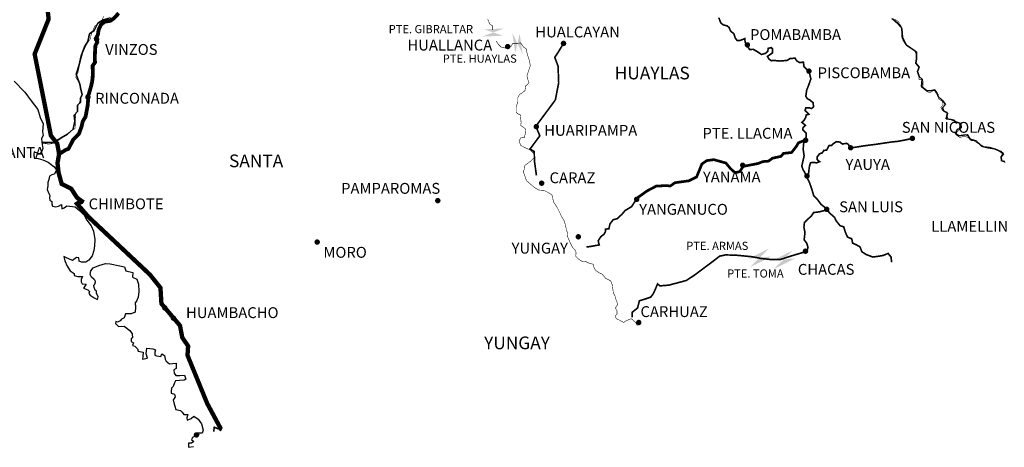
# Model space of a CAD drawing. Units: millimetres. Extents: x -442951 to 2690241, y -438021 to 2184376.
# Drawn here: x -128550 to 52676, y 6823 to 85440 of the extents above; entities that cross this region are included whole.
import ezdxf

# ---------------------------------------------------------------- set-up
doc = ezdxf.new("R2010")
doc.units = ezdxf.units.MM
for name, color, linetype in [('AAA-PROV', 7, 'Continuous'), ('ANCASH', 44, 'Continuous'), ('HUANUCO', 44, 'Continuous'), ('LIBERTAD', 44, 'Continuous'), ('PUENTES', 180, 'Continuous'), ('r-dptl', 30, 'Continuous'), ('RIOS-1', 7, 'Continuous'), ('RUTA-1', 1, 'Continuous'), ('RUTA-12', 7, 'Continuous'), ('TX-RHB', 5, 'Continuous')]:
    doc.layers.add(name, color=color, linetype=linetype)
doc.styles.add('STYLE1', font='ariblk.TTF')
doc.styles.add('STYLE2', font='ARIAL.TTF')

# ---------------------------------------------------------------- blocks, each defined once
blk = doc.blocks.new('PTE1')
at = {"layer": 'PUENTES', "color": 3}
blk.add_solid([(-2896, 1159), (3763, 1525), (3396, -856), (-3445, -1222)], dxfattribs=at)
blk = doc.blocks.new('BRIDGE')
at = {"layer": 'PUENTES', "color": 5, "xscale": 0.800000000243518, "yscale": 0.8000000007450581, "zscale": 0.8, "rotation": 23.48509248228481}
blk.add_blockref('PTE1', (-179, 92), dxfattribs=at)

msp = doc.modelspace()

# ---------------------------------------------------------------- linework, layer by layer
at = {"layer": 'ANCASH', "color": 7, "ltscale": 51}
for points in [[(-111889, 85757), (-113174, 85396), (-114178, 84834), (-114861, 83429), (-115704, 82827), (-115985, 81422), (-116628, 80458), (-117230, 78812), (-117592, 77126), (-118154, 75400), (-117913, 74758), (-117511, 73593), (-117271, 72590), (-117050, 71674), (-117372, 70991), (-117372, 70188), (-117894, 69707), (-117894, 68583), (-118536, 67900), (-118416, 66816), (-118697, 65291), (-119741, 64408), (-120906, 63725), (-122472, 62882), (-124481, 62882), (-124275, 61748), (-124530, 61165), (-124830, 60801), (-125217, 60843), (-125904, 61122), (-125925, 60672), (-125904, 60007), (-125174, 59900), (-124315, 59707), (-123328, 59256), (-122255, 58462), (-121804, 57862), (-121933, 57475), (-122148, 57025), (-122663, 56918), (-123049, 56703), (-123195, 56069), (-123367, 55511), (-123367, 54889), (-123474, 54203), (-123173, 53495), (-123002, 53109), (-123045, 52680), (-123023, 52251), (-122637, 52036), (-122658, 51586), (-122530, 51135), (-121886, 51049), (-121413, 51157), (-120877, 51457), (-120791, 50642), (-120362, 50835), (-119847, 51242), (-118323, 51028), (-117550, 50384), (-116680, 49531), (-116208, 48608), (-115392, 47536), (-114941, 46549), (-114748, 45004), (-114791, 43889), (-114877, 42988), (-115220, 42001), (-115801, 41255), (-116381, 40890), (-117154, 40890), (-117604, 41019), (-117669, 41684), (-118098, 41727), (-118838, 41172), (-120073, 41705), (-120416, 41920), (-120223, 41083), (-119815, 40118), (-119236, 39238), (-118527, 38788), (-118506, 38423), (-117840, 38209), (-116960, 38209), (-117239, 37672), (-117239, 37222), (-117046, 36857), (-116295, 36836), (-116810, 36106), (-116016, 35763), (-115694, 35463), (-115823, 35119), (-115587, 34776), (-114836, 34304), (-114213, 34004), (-114127, 34497), (-114406, 35162), (-114385, 35570), (-114642, 35699), (-114814, 36214), (-114900, 36643), (-114728, 36836), (-114578, 37243), (-114642, 37501), (-114836, 37672), (-115351, 38101), (-115587, 38595), (-115480, 39260), (-115050, 39818), (-113956, 40247), (-112732, 40590), (-111874, 40568), (-110135, 40182), (-109255, 39989), (-109041, 39281), (-107731, 38964), (-107765, 38117), (-106993, 37710), (-106692, 36809), (-106649, 35478), (-106756, 34427), (-107035, 33698), (-107314, 33355), (-107250, 32561), (-107278, 31652), (-108023, 31381), (-109074, 31360), (-109338, 30645), (-109799, 30357), (-110057, 30078), (-110550, 29820), (-110851, 29949), (-110937, 29563), (-110357, 29027), (-109306, 29070), (-108297, 28319), (-107846, 27697), (-107803, 26946), (-108039, 26838), (-108018, 26281), (-107631, 26045), (-107803, 25530), (-107331, 25423), (-106859, 24951), (-106730, 24479), (-105838, 24314), (-105893, 23492), (-105957, 23041), (-105056, 23213), (-105271, 23985), (-105150, 25042), (-104026, 24951), (-103575, 24715), (-103661, 24286), (-103704, 23792), (-103382, 23663), (-102572, 23544), (-102386, 24023), (-101879, 23728), (-101794, 23020), (-101571, 22644), (-100970, 22194), (-99744, 22311), (-99779, 21310), (-100176, 21035), (-100090, 20478), (-99833, 20027), (-99081, 20006), (-98201, 20070), (-97965, 19319), (-98266, 19148), (-99146, 19126), (-99854, 19040), (-100069, 18697), (-100305, 18011), (-100627, 17667), (-100691, 17153), (-100642, 16750), (-100063, 16600), (-99912, 16106), (-100105, 15784), (-100299, 15527), (-100148, 14755), (-100020, 14369), (-99805, 13746), (-98925, 13618), (-98646, 13296), (-98324, 12867), (-97573, 12845), (-97809, 12245), (-97723, 11837), (-96972, 12116), (-96478, 12567), (-95706, 12009), (-95083, 11151), (-94783, 9971), (-94954, 9413), (-95877, 9434), (-96238, 9269), (-96281, 8883), (-96753, 8626), (-96903, 8282), (-96517, 7875), (-96925, 7596), (-97483, 7553), (-97504, 6823), (-96553, 6947)], [(52781, 59387), (52139, 59507), (52099, 60229), (52500, 60791), (52019, 61192), (51055, 61634), (49971, 61914), (48928, 62075), (48325, 62396), (47482, 63198), (46419, 63464), (46018, 64066), (45536, 64266), (44292, 64106), (43689, 64507), (44011, 65229), (44733, 65591), (44693, 66353), (43770, 66674), (42887, 67075), (42003, 67236), (42204, 68279), (41522, 68600), (41321, 69242), (41843, 69844), (41401, 70445), (41080, 70807), (40518, 71328), (40277, 72010), (39836, 72572), (39274, 72412), (38391, 72371), (37427, 73134), (37588, 74498), (36986, 74979), (36705, 75902), (36986, 76745), (36368, 77421), (36528, 78263), (36528, 79226), (36287, 79668), (34682, 80751), (33919, 82196), (33839, 83760), (33558, 84322), (32112, 85606)]]:
    msp.add_lwpolyline(points, dxfattribs=at)
at = {"layer": 'HUANUCO', "color": 7, "ltscale": 51}
msp.add_lwpolyline([(32112, 85606), (33558, 84322), (33839, 83760), (33919, 82196), (34682, 80751), (36528, 79505), (36528, 78263), (36368, 77421), (36986, 76745), (36705, 75902), (36986, 74979), (37588, 74498), (37427, 73134), (38391, 72371), (39274, 72412), (39836, 72572), (40277, 72010), (40518, 71328), (41256, 70643), (41843, 69844), (41321, 69242), (41522, 68600), (42204, 68279), (42003, 67236), (42887, 67075), (43770, 66674), (44693, 66353), (44733, 65591), (44011, 65229), (43689, 64507), (44292, 64106), (45856, 64308), (46419, 63464), (47482, 63198), (48325, 62396), (48928, 62075), (49971, 61914), (51055, 61634), (52019, 61192), (52500, 60791), (52099, 60229), (52139, 59507), (52781, 59387)], dxfattribs=at)
at = {"layer": 'LIBERTAD', "color": 7}
msp.add_lwpolyline([(-129587, 74148), (-127619, 72140), (-126414, 70534), (-125209, 68929), (-124767, 67443), (-124245, 66319), (-124326, 64914), (-124199, 64167), (-124561, 63605), (-124481, 62882), (-122472, 62882), (-120906, 63725), (-119741, 64408), (-118697, 65291), (-118416, 66816), (-118536, 67900), (-117894, 68583), (-117894, 69707), (-117372, 70188), (-117372, 70991), (-117050, 71674), (-117271, 72590), (-117511, 73593), (-117913, 74758), (-118154, 75400), (-117592, 77126), (-117230, 78812), (-116628, 80458), (-115985, 81422), (-115704, 82827), (-114861, 83429), (-114178, 84834), (-113174, 85396), (-111889, 85757)], dxfattribs=at)
at = {"layer": 'r-dptl', "color": 30, "const_width": 300}
for points in [[(31946, 40847), (31829, 41806), (31279, 42471), (30381, 42095), (29339, 41921), (28471, 41806), (27255, 42268), (26474, 42760), (26097, 43685), (25431, 44061), (24766, 44350), (24592, 45160), (23810, 45478), (23434, 46345), (23116, 47357), (22436, 47574), (21741, 48442), (21423, 49107), (20526, 49888), (20005, 50639), (18934, 51507), (18268, 52403), (17602, 53068), (17226, 54340), (16845, 55432), (16382, 56386), (16237, 56849), (15600, 57919), (15398, 58584), (15629, 59509), (15832, 60406), (15658, 61620), (15716, 62516), (15919, 63268), (16208, 63846), (16237, 64569), (15861, 64916), (15600, 65195), (15629, 65571), (16063, 66034), (15426, 66554), (15860, 67017), (16121, 67479), (16208, 67913), (16700, 68058), (16005, 68780), (16150, 69243), (16787, 69243), (17192, 69099), (17568, 69417), (17481, 70168), (16903, 70660), (16382, 70949), (16150, 71396), (16295, 72465), (16700, 73506), (17076, 74576), (16758, 75848), (15803, 76831), (15687, 77641), (14992, 77554), (14442, 77901), (14182, 78364), (13255, 78306), (12705, 77959), (11374, 77843), (10216, 77959), (9782, 77901), (9347, 78219), (9081, 78698), (9515, 79016), (10036, 79363), (10007, 80115), (9805, 80317), (9226, 80173), (9139, 79624), (8705, 79248), (7981, 79045), (7228, 79566), (6447, 79999), (5781, 79970), (5318, 80722), (4971, 81329), (4913, 81966), (4102, 81647), (3523, 81590), (3147, 82081), (2915, 82833), (2279, 83382), (2018, 84018), (1671, 84308), (947, 84481), (484, 84857), (136, 85811)], [(-29958, 70682), (-29346, 73845), (-29458, 76904), (-30070, 78517), (-29402, 79518), (-28456, 81076)], [(-33438, 56806), (-33805, 59442), (-33841, 61199), (-34610, 61675), (-32815, 64092), (-33548, 65849), (-29958, 70682)], [(25193, 61982), (26876, 62254), (29148, 62543), (31845, 62947), (33116, 63082), (34657, 63370), (35793, 63639)], [(16237, 56849), (16636, 57086), (16713, 57702), (16809, 58510), (17021, 59145), (17561, 59203), (18119, 59126), (18678, 59337), (18235, 59722), (18215, 60184), (18658, 60780), (19198, 60973), (19409, 61377), (19987, 61473), (20218, 61954), (20416, 62290), (20879, 62290), (21168, 62636), (21784, 63021), (22419, 62944), (22862, 62579), (23633, 62713), (23999, 62502), (24211, 61905), (25193, 61982)], [(-24235, 43647), (-23101, 43807), (-21883, 44041), (-22070, 44790), (-21602, 45539), (-21040, 45960), (-20759, 46428), (-20712, 46943), (-20103, 46990), (-19915, 47879), (-19306, 48675), (-18556, 48862), (-17713, 49658), (-17104, 50360), (-15933, 51062), (-15417, 51857), (-14996, 52419)], [(-15806, 30742), (-15809, 31648), (-14819, 32449), (-14489, 33767), (-13688, 34002), (-12416, 34426), (-11944, 35038), (-11614, 35744), (-11143, 36874), (-10719, 36497), (-9069, 36639), (-5864, 37486), (-4356, 38475), (-821, 41111), (263, 41958), (1347, 42194), (3279, 42147), (6201, 41864), (7945, 41535), (9783, 41346), (11433, 41346), (13931, 42147), (16335, 42853), (16547, 43577), (16312, 44330), (15840, 44989), (15982, 46308), (15793, 47296), (15888, 48144), (17207, 49415), (17584, 49980), (18668, 50121), (19564, 50356), (20005, 50639)]]:
    msp.add_lwpolyline(points, dxfattribs=at)
at = {"layer": 'r-dptl', "color": 7, "const_width": 500}
for points in [[(-114641, 81845, 1), (-114141, 81845, 1)], [(-28706, 81076, 1), (-28206, 81076, 1)], [(-38981, 80506, 1), (-38481, 80506, 1)], [(5146, 80812, 1), (5646, 80812, 1)], [(16473, 75982, 1), (16973, 75982, 1)], [(-116245, 71207, 1), (-115745, 71207, 1)], [(-33708, 65791, 1), (-33208, 65791, 1)], [(15854, 63274, 1), (16354, 63274, 1)], [(35505, 63622, 1), (36005, 63622, 1)], [(24136, 61894, 1), (24636, 61894, 1)], [(4280, 58685, 1), (4780, 58685, 1)], [(16103, 56710, 1), (16603, 56710, 1)], [(-32728, 55385, 1), (-32228, 55385, 1)], [(-51845, 52176, 1), (-51345, 52176, 1)], [(-15246, 52419, 1), (-14746, 52419, 1)], [(-117481, 51996, 1), (-116981, 51996, 1)], [(19748, 50576, 1), (20248, 50576, 1)], [(-25978, 45524, 1), (-25478, 45524, 1)], [(-74044, 44560, 1), (-73544, 44560, 1)], [(15833, 42878, 1), (16333, 42878, 1)], [(-102088, 32448, 1), (-101588, 32448, 1)], [(-100509, 30565, 1), (-100009, 30565, 1)], [(-14859, 29767, 1), (-14359, 29767, 1)], [(-96264, 9099, 1), (-95764, 9099, 1)]]:
    msp.add_lwpolyline(points, format="xyb", close=True, dxfattribs=at)
at = {"layer": 'r-dptl', "color": 30, "ltscale": 51, "const_width": 500}
for points in [[(4611, 58471), (7350, 59000), (8233, 59353), (9294, 59442), (10001, 59971), (11591, 60324), (12033, 60854), (13535, 61030), (14418, 62178), (14772, 62795), (15919, 63268)], [(-15246, 52419), (-13060, 53970), (-11381, 54852), (-9437, 54941), (-8819, 54852), (-7935, 55470), (-5373, 55823), (-3959, 56529), (-2987, 58912), (-2104, 59530), (-779, 59706), (1430, 59089), (2314, 58030), (3109, 57324), (3993, 57500), (4611, 58471)]]:
    msp.add_lwpolyline(points, dxfattribs=at)
at = {"layer": 'r-dptl', "color": 30, "linetype": 'Continuous', "const_width": 300}
for points in [[(-95517, 9041), (-95845, 9368)], [(-91916, 10184), (-92735, 10511), (-92835, 9710)]]:
    msp.add_lwpolyline(points, dxfattribs=at)
at = {"layer": 'RIOS-1', "color": 5, "ltscale": 51, "const_width": 100}
for points in [[(-124516, 62762), (-123179, 62556), (-122151, 62762), (-120917, 63584), (-120197, 64097), (-119374, 64817), (-118346, 65433), (-118243, 68002), (-117832, 68926), (-117832, 69543), (-117317, 70878), (-117112, 71803), (-117317, 72830), (-117626, 73858), (-118243, 74885), (-117832, 75707), (-117420, 77557), (-116906, 79406), (-116289, 80844), (-115569, 81872), (-115363, 82796), (-114746, 84235), (-113409, 85262), (-113101, 86084)], [(-42414, 85526), (-42002, 84601), (-41488, 84293), (-41488, 83574)], [(31842, 85601), (32683, 85433), (33300, 84985), (33300, 84313), (33916, 83809), (33748, 82352)], [(-40842, 81510), (-40466, 80935), (-39930, 80399), (-38858, 80169), (-38168, 80475), (-37785, 81088), (-37095, 81088), (-36329, 81164), (-35793, 80399), (-35333, 80093), (-35103, 79021), (-34720, 77873), (-34567, 76955), (-34797, 76266), (-35180, 75117), (-35027, 74429), (-34797, 73893), (-35027, 73587), (-35410, 73281), (-35563, 72362), (-36559, 71673), (-36866, 71137), (-36866, 70295), (-37172, 69453), (-37172, 68382), (-36866, 68152), (-36406, 67923), (-36253, 66468), (-36329, 66009), (-35486, 65397), (-35410, 64631), (-35563, 64249), (-35640, 63713), (-36253, 63789), (-36636, 63177), (-36329, 62335), (-35486, 61876), (-34567, 61493), (-33954, 60881), (-33878, 60039), (-34261, 59656), (-34797, 59197), (-35563, 58661), (-35640, 58049), (-35870, 57513), (-35563, 56671), (-35257, 55829), (-34644, 55293), (-33799, 54585), (-33033, 54126), (-32037, 54049), (-31271, 53667), (-30581, 53207), (-30275, 51906), (-29662, 50988), (-29049, 49763), (-28819, 49227), (-28283, 48385), (-28053, 47390), (-27746, 46242), (-27669, 45460), (-27210, 44388), (-26827, 43623), (-26367, 43163), (-26137, 42628), (-26214, 41939), (-25677, 41403), (-25064, 41020), (-24298, 40944), (-23685, 40638), (-22996, 40484), (-22843, 39872), (-22536, 39336), (-21847, 38877), (-21310, 38647), (-20697, 37882), (-19778, 37423), (-19471, 36657)], [(33748, 82352), (34041, 81581), (34489, 80853), (35443, 80292), (36340, 79676), (36508, 78836), (36396, 77884), (36676, 77156), (37012, 76652), (36844, 76260), (36620, 75700), (37012, 75308), (36956, 74467), (37461, 74467), (37741, 74131), (37685, 73179), (38021, 72563), (38470, 72227), (38975, 72003), (39311, 72227), (39647, 72395), (40096, 72283), (40040, 72003), (40544, 71667), (40600, 70883), (40937, 70659), (41329, 70379), (41385, 69706), (40993, 69314), (41329, 68698), (41722, 68642), (42114, 68474), (42114, 68026), (42282, 67242), (42619, 67186), (43404, 67074), (43796, 66682), (44357, 66346), (44525, 65674), (44357, 65114), (43964, 64833), (43852, 64217), (44525, 63769), (45254, 64049), (46039, 63769), (46543, 63209), (47160, 63153), (48057, 62537), (48506, 62089), (49627, 61809), (50804, 61641), (51701, 61249), (52262, 60857)], [(52262, 60857), (52221, 59979), (52277, 59419), (52894, 59139)], [(-19471, 36657), (-19295, 35291), (-18989, 34679), (-18835, 34066), (-18605, 33531), (-18529, 32995), (-18912, 32459), (-18605, 31923), (-18605, 31311), (-18912, 31005), (-18759, 30469), (-18222, 30239), (-17380, 29780), (-16767, 30163), (-16001, 30469), (-15158, 29780), (-14877, 29163)]]:
    msp.add_lwpolyline(points, dxfattribs=at)
at = {"layer": 'RUTA-1', "color": 1, "const_width": 800, "flags": 128}
msp.add_lwpolyline([(-91326, 10087), (-91505, 10175), (-94020, 14838), (-97665, 23737), (-97549, 25435), (-98625, 26989), (-99044, 29199), (-102463, 33228), (-102642, 36156), (-104556, 38545), (-115925, 49218), (-117998, 51605), (-117210, 52143), (-117998, 52723), (-119075, 54379), (-120825, 55257), (-121398, 57355), (-121589, 59071), (-121304, 60720), (-121385, 61282), (-121652, 62698), (-122801, 64120), (-125798, 79121), (-123229, 85546), (-123947, 92775)], dxfattribs=at)
at = {"layer": 'RUTA-12', "color": 6, "const_width": 700, "flags": 128}
msp.add_lwpolyline([(-121304, 60720), (-120205, 61443), (-119561, 61711), (-118730, 63344), (-117631, 64496), (-117148, 65835), (-116934, 66773), (-116424, 67603), (-116263, 68460), (-116040, 69656), (-115960, 70674), (-115960, 71344), (-115477, 72951), (-115209, 74076), (-115075, 75361), (-115128, 76968), (-114696, 77574), (-114723, 78779), (-114615, 80681), (-114267, 81297), (-114562, 81967), (-114160, 82663), (-114025, 83574), (-113570, 84565), (-112924, 85060), (-111852, 85248), (-111208, 85703), (-110323, 86641)], dxfattribs=at)

# ---------------------------------------------------------------- block references
at = {"layer": 'PUENTES', "color": 84, "ltscale": 51, "yscale": 0.6999999992549419, "zscale": 0.7}
for p, xscale, rotation in [((-41403, 82890), 0.7000000001487087, 335.8279061046458), ((-36737, 81072), 0.7000000006592428, 71.54476590734882)]:
    msp.add_blockref('BRIDGE', p, dxfattribs=dict(at, xscale=xscale, rotation=rotation))
at = {"layer": 'r-dptl', "color": 30, "ltscale": 51, "xscale": 0.8000000000465661, "yscale": 0.8000000007450581, "zscale": 0.8}
for p in [(7728, 41471), (12121, 41130)]:
    msp.add_blockref('BRIDGE', p, dxfattribs=at)

# ---------------------------------------------------------------- texts
at = {"layer": 'AAA-PROV', "color": 1, "style": 'STYLE1'}
for s, p in [('HUAYLAS', (-19027, 74469)), ('SANTA', (-90026, 58318)), ('YUNGAY', (-43072, 24856))]:
    msp.add_text(s, height=2335.4, dxfattribs=at).set_placement(p)
at = {"layer": 'TX-RHB', "color": 5, "style": 'STYLE2'}
for s, p in [('PTE. GIBRALTAR', (-60633, 82965)), ('PTE. HUAYLAS', (-50686, 77539)), ('PTE. ARMAS', (-5860, 43111)), ('PTE. TOMA', (1657, 38029))]:
    msp.add_text(s, height=1500, dxfattribs=at).set_placement(p)
at = {"layer": 'TX-RHB', "color": 7, "style": 'STYLE2'}
for s, p in [('HUALCAYAN', (-33649, 82188)), ('POMABAMBA', (5873, 81706)), ('HUALLANCA', (-57185, 79776)), ('VINZOS', (-112814, 78968)), ('PISCOBAMBA', (18317, 74679)), ('RINCONADA', (-114675, 69997)), ('HUARIPAMPA', (-32005, 64093)), ('PTE. LLACMA', (-2887, 63559)), ('SAN NICOLAS', (33812, 64643)), ('SANTA', (-132581, 60034)), ('YAUYA', (23442, 57823)), ('CARAZ', (-31026, 55377)), ('YANAMA', (-2799, 55528)), ('PAMPAROMAS', (-69397, 53429)), ('CHIMBOTE', (-115865, 50579)), ('YANGANUCO', (-14533, 49580)), ('SAN LUIS', (22281, 50044)), ('LLAMELLIN', (39224, 46453)), ('MORO', (-72658, 41671)), ('YUNGAY', (-38009, 42437)), ('CHACAS', (14676, 38533)), ('CARHUAZ', (-14290, 30770)), ('HUAMBACHO', (-97940, 30581))]:
    msp.add_text(s, height=2000, dxfattribs=at).set_placement(p)

doc.saveas('drawing.dxf')
